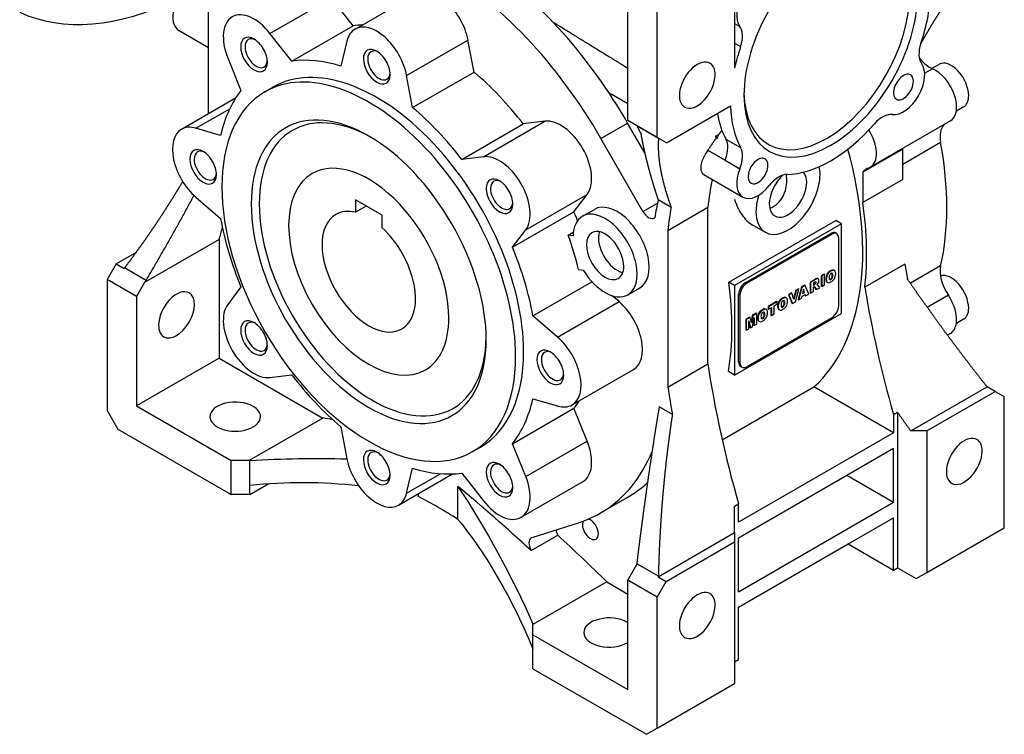
# Model space of a CAD drawing. Extents: x 8056 to 10287, y -317 to 1292.
# Drawn here: x 9803 to 10063, y 216 to 405 of the extents above; entities that cross this region are included whole.
import ezdxf

# ---------------------------------------------------------------- set-up
doc = ezdxf.new("R2010")
doc.units = 0
doc.header["$MEASUREMENT"] = 0
doc.layers.add('View', color=7, linetype='Continuous')

msp = doc.modelspace()

# ---------------------------------------------------------------- linework, layer by layer
at = {"layer": 'View', "lineweight": -3}
for p, q in [((9991.88, 424.39), (9991.88, 392.14)), ((9852.58, 380.1), (9852.58, 419.4)), ((9971.38, 373.76), (9971.38, 412.55)), ((9868.85, 401.35), (9885.12, 410.74)), ((9890.87, 403.38), (9885.12, 410.74)), ((9891.38, 402.5), (9907.65, 411.89)), ((9963.6, 378.25), (9963.6, 411.32)), ((9852.58, 397.54), (9844.78, 402.05)), ((9874.61, 393.99), (9890.87, 403.38)), ((9991.88, 403.98), (9993.26, 403.19)), ((9874.61, 393.99), (9868.85, 401.35)), ((9889.23, 399.33), (9887.63, 392.7)), ((9905.03, 390.21), (9921.29, 399.6)), ((9922.9, 391.12), (9921.29, 399.6)), ((9991.88, 398.77), (9993.48, 397.85)), ((9857.68, 394.9), (9861.18, 386.24)), ((9906.63, 381.73), (9922.9, 391.12)), ((10044.31, 391.98), (10042.24, 390.78)), ((10046.02, 393.16), (10044.11, 392.07)), ((9906.63, 381.73), (9905.03, 390.21)), ((9867.51, 385.88), (9869.63, 387.1)), ((9845.42, 375.97), (9859.77, 384.25)), ((9958.56, 385.68), (9963.6, 382.77)), ((9849.24, 376.24), (9858.2, 381.42)), ((9973.85, 372.34), (9990.83, 382.14)), ((10052.52, 381.91), (10050.6, 380.8)), ((9925.41, 368.7), (9941.68, 378.09)), ((9941.68, 378.09), (9935.92, 377.38)), ((9971.38, 373.76), (9963.6, 378.25)), ((10049.02, 378.16), (10027.81, 365.91)), ((9855.78, 374.31), (9849.24, 376.24)), ((9919.65, 367.99), (9935.92, 377.38)), ((9956.48, 373.53), (9963.55, 377.62)), ((9968.08, 369.76), (9963.55, 377.62)), ((9967, 375.07), (9966.08, 376.83)), ((9971.73, 373.56), (9966.08, 376.83)), ((9967.61, 354.21), (9956.48, 373.53)), ((9973.85, 372.34), (9971.38, 373.76)), ((9971.73, 373.56), (9971.73, 373.56)), ((9986.87, 374.1), (9987.68, 374.56)), ((9987.04, 373.67), (9987.28, 373.53)), ((9987.28, 373.53), (9987.68, 374.56)), ((9989.59, 373.37), (9993.48, 371.12)), ((9984.79, 370.41), (9989.37, 367.77)), ((10036.43, 370.71), (10025.83, 364.59)), ((10046.44, 372.45), (10036.43, 366.67)), ((10036.43, 362.7), (10036.43, 370.71)), ((9925.41, 368.7), (9919.65, 367.99)), ((9989.37, 367.77), (9993.26, 365.52)), ((9983.76, 363.95), (9994.09, 357.99)), ((10025.83, 364.59), (10025.83, 356.57)), ((10036.43, 362.7), (10025.83, 356.57)), ((9849.24, 358), (9855.78, 352.38)), ((9891.48, 357.27), (9891.48, 353.98)), ((9898.55, 353.19), (9891.48, 357.27)), ((9936.58, 349.35), (9952.85, 358.74)), ((9949.35, 354.11), (9952.85, 358.74)), ((9975.08, 355.27), (9971.64, 357.26)), ((9894.32, 355.63), (9891.48, 353.98)), ((9951.59, 352.93), (9954.77, 354.76)), ((9967.61, 354.21), (9971.48, 356.44)), ((9974.21, 349.18), (9984.81, 355.31)), ((9984.81, 319.88), (9984.81, 355.31)), ((9898.55, 349.9), (9898.55, 353.19)), ((9933.09, 344.72), (9949.35, 354.11)), ((9990.37, 335.45), (10018.65, 351.78)), ((10020.17, 350.9), (9991.88, 334.57)), ((10000.03, 348.67), (9996.58, 350.66)), ((10020.17, 350.9), (10018.65, 351.78)), ((10020.17, 327.22), (10020.17, 350.9)), ((9855.41, 346.82), (9835.62, 335.39)), ((9855.41, 346.82), (9855.41, 315.38)), ((9933.09, 344.72), (9936.58, 349.35)), ((9947.85, 347.92), (9949.18, 348.69)), ((9949.11, 347.79), (9947.85, 347.92)), ((9974.21, 349.18), (9974.21, 307.71)), ((9994.71, 335.34), (10017.34, 348.4)), ((10017.69, 348.2), (9995.07, 335.13)), ((10017.69, 348.2), (10017.34, 348.4)), ((10018.94, 348.32), (10018.59, 348.52)), ((10019.46, 329.21), (10019.46, 347.17)), ((9828.11, 340.36), (9833.48, 343.46)), ((9828.11, 340.36), (9825.71, 336.21)), ((9828.11, 340.36), (9830.24, 339.14)), ((9836.06, 335.95), (9830.34, 339.25)), ((10036.96, 340.25), (10026.36, 334.13)), ((10046.44, 339.84), (10038.42, 335.21)), ((9950.58, 338.81), (9951.82, 338.69)), ((10013.7, 336.35), (10013.56, 336.44)), ((10014.05, 336.36), (10013.91, 336.44)), ((10015.58, 337.64), (10014.82, 337.2)), ((10014.82, 337.2), (10014.82, 334.39)), ((10014.96, 337.12), (10014.82, 337.2)), ((10015.72, 337.56), (10014.96, 337.12)), ((10014.96, 337.12), (10014.96, 334.31)), ((10015.72, 337.56), (10015.58, 337.64)), ((10015.72, 334.75), (10015.72, 337.56)), ((10016.15, 336.26), (10016.01, 336.35)), ((10016.28, 337.09), (10016.14, 337.17)), ((10017, 338.14), (10016.86, 338.23)), ((10017.41, 338.43), (10017.27, 338.52)), ((10017.66, 336.43), (10017.52, 336.51)), ((10017.82, 338.61), (10017.68, 338.69)), ((10017.85, 337.67), (10017.71, 337.75)), ((10017.85, 336.82), (10017.71, 336.9)), ((10017.9, 337.27), (10017.76, 337.36)), ((10018.33, 338.58), (10018.18, 338.66)), ((9833.49, 331.71), (9825.71, 336.21)), ((9825.71, 336.21), (9825.71, 301.5)), ((9835.62, 335.39), (9833.49, 331.71)), ((9861.18, 334.22), (9857.68, 329.59)), ((9938.48, 326.57), (9954.12, 335.6)), ((9963.59, 332.14), (9966.77, 333.98)), ((9991.88, 334.57), (9990.37, 335.45)), ((9991.88, 334.57), (9991.88, 310.89)), ((9995.07, 335.13), (9994.71, 335.34)), ((10009.59, 334.18), (10008.7, 330.86)), ((10009.73, 334.1), (10008.84, 330.78)), ((10010.45, 334.68), (10009.59, 334.18)), ((10009.73, 334.1), (10009.59, 334.18)), ((10010.59, 334.6), (10009.73, 334.1)), ((10010.59, 334.6), (10010.45, 334.68)), ((10011.5, 332.31), (10010.59, 334.6)), ((10013.14, 336.23), (10011.88, 335.5)), ((10011.88, 335.5), (10011.88, 332.69)), ((10012.02, 335.42), (10011.88, 335.5)), ((10013.28, 336.15), (10012.02, 335.42)), ((10012.02, 335.42), (10012.02, 332.61)), ((10013.11, 335.47), (10012.78, 335.27)), ((10012.78, 335.27), (10012.78, 334.73)), ((10012.78, 334.89), (10012.96, 334.99)), ((10012.78, 334.73), (10013.1, 334.91)), ((10012.78, 334.18), (10012.85, 334.22)), ((10012.78, 333.05), (10012.78, 334.18)), ((10013.1, 334.91), (10012.96, 334.99)), ((10013.02, 334.2), (10013.42, 333.58)), ((10013.16, 334.12), (10013.02, 334.2)), ((10013.28, 336.15), (10013.14, 336.23)), ((10013.16, 334.12), (10013.56, 333.5)), ((10013.34, 335.1), (10013.2, 335.18)), ((10013.47, 335.39), (10013.33, 335.47)), ((10013.56, 333.5), (10014.42, 334)), ((10013.82, 334.78), (10013.72, 334.84)), ((10013.85, 334.77), (10013.72, 334.84)), ((10014.42, 334), (10014.05, 334.58)), ((10014.96, 334.31), (10014.82, 334.39)), ((10014.96, 334.31), (10015.72, 334.75)), ((10016.28, 335.59), (10016.14, 335.68)), ((10016.48, 335.4), (10016.34, 335.48)), ((10017.15, 336.13), (10017.01, 336.22)), ((10017.4, 336.2), (10017.26, 336.29)), ((9833.49, 331.71), (9833.49, 302.73)), ((9961.29, 330.33), (9959.47, 331.89)), ((9992.95, 314.31), (9992.95, 332.27)), ((9993.3, 332.07), (9992.95, 332.27)), ((9993.3, 332.07), (9993.3, 314.11)), ((10004.68, 331.18), (10004.54, 331.26)), ((10005.09, 331.36), (10004.95, 331.44)), ((10005.6, 331.33), (10005.46, 331.41)), ((10006.92, 332.64), (10006.13, 332.18)), ((10006.13, 332.18), (10007.05, 329.91)), ((10006.27, 332.1), (10006.13, 332.18)), ((10007.06, 332.56), (10006.27, 332.1)), ((10006.27, 332.1), (10007.2, 329.82)), ((10007.06, 332.56), (10006.92, 332.64)), ((10007.61, 330.86), (10007.06, 332.56)), ((10008.01, 333.27), (10007.52, 331.15)), ((10008.16, 333.19), (10007.61, 330.86)), ((10008.79, 333.72), (10008.01, 333.27)), ((10008.16, 333.19), (10008.01, 333.27)), ((10008.02, 330.3), (10008.93, 333.63)), ((10008.93, 333.63), (10008.16, 333.19)), ((10008.93, 333.63), (10008.79, 333.72)), ((10008.84, 330.78), (10009.62, 331.22)), ((10009.62, 331.22), (10009.74, 331.77)), ((10009.74, 331.77), (10010.58, 332.25)), ((10010.16, 333.62), (10009.9, 332.48)), ((10009.9, 332.48), (10010.42, 332.78)), ((10009.94, 332.67), (10010.28, 332.86)), ((10010.28, 332.86), (10010.11, 333.41)), ((10010.42, 332.78), (10010.16, 333.62)), ((10010.42, 332.78), (10010.28, 332.86)), ((10010.48, 332.2), (10010.56, 331.93)), ((10010.7, 331.85), (10010.56, 331.93)), ((10010.58, 332.25), (10010.7, 331.85)), ((10010.7, 331.85), (10011.5, 332.31)), ((10012.02, 332.61), (10011.88, 332.69)), ((10012.02, 332.61), (10012.78, 333.05)), ((10013.56, 333.5), (10013.42, 333.58)), ((10048.49, 332.01), (10042.91, 328.79)), ((9945.03, 320.94), (9961.29, 330.33)), ((10003.02, 330.39), (10000.74, 329.07)), ((10000.74, 329.07), (10000.74, 328.41)), ((10000.89, 328.99), (10000.74, 329.07)), ((10003.16, 330.3), (10000.89, 328.99)), ((10000.89, 328.99), (10000.89, 328.33)), ((10000.89, 328.33), (10001.64, 328.77)), ((10001.5, 328.68), (10001.5, 326.7)), ((10001.64, 328.77), (10001.64, 326.62)), ((10002.4, 329.21), (10003.16, 329.64)), ((10002.4, 327.06), (10002.4, 329.21)), ((10003.16, 330.3), (10003.02, 330.39)), ((10003.16, 329.64), (10003.16, 330.3)), ((10003.42, 329.01), (10003.28, 329.09)), ((10003.56, 329.84), (10003.41, 329.92)), ((10004.27, 330.89), (10004.13, 330.97)), ((10004.43, 328.88), (10004.28, 328.96)), ((10004.68, 328.95), (10004.53, 329.03)), ((10004.93, 329.18), (10004.79, 329.26)), ((10005.12, 330.42), (10004.98, 330.5)), ((10005.12, 329.56), (10004.98, 329.65)), ((10005.17, 330.02), (10005.03, 330.1)), ((10007.2, 329.82), (10007.05, 329.91)), ((10007.2, 329.82), (10008.02, 330.3)), ((10008.84, 330.78), (10008.7, 330.86)), ((9945.03, 320.94), (9938.48, 326.57)), ((9991.88, 310.89), (10020.17, 327.22)), ((9995.86, 326.25), (9994.84, 325.67)), ((9996, 326.17), (9994.98, 325.58)), ((9995.07, 313.09), (10017.69, 326.15)), ((9996, 326.17), (9995.86, 326.25)), ((9996.36, 324.68), (9996, 326.17)), ((9996.58, 326.67), (9996.27, 325.05)), ((9996.72, 326.59), (9996.36, 324.68)), ((9997.59, 327.25), (9996.58, 326.67)), ((9996.72, 326.59), (9996.58, 326.67)), ((9996.64, 323.73), (9997.1, 326.12)), ((9997.73, 327.17), (9996.72, 326.59)), ((9997.1, 326.12), (9997.1, 323.99)), ((9997.73, 327.17), (9997.59, 327.25)), ((9997.73, 324.36), (9997.73, 327.17)), ((9998.12, 325.95), (9997.98, 326.03)), ((9998.25, 326.78), (9998.11, 326.86)), ((9998.97, 327.83), (9998.83, 327.91)), ((9999.12, 325.82), (9998.98, 325.9)), ((9999.37, 325.89), (9999.23, 325.97)), ((9999.38, 328.12), (9999.24, 328.2)), ((9999.63, 326.11), (9999.48, 326.2)), ((9999.79, 328.3), (9999.65, 328.38)), ((9999.82, 327.36), (9999.67, 327.44)), ((9999.82, 326.5), (9999.67, 326.58)), ((9999.87, 326.96), (9999.72, 327.04)), ((10000.3, 328.26), (10000.15, 328.35)), ((10000.89, 328.33), (10000.74, 328.41)), ((10001.64, 326.62), (10001.5, 326.7)), ((10001.64, 326.62), (10002.4, 327.06)), ((10003.56, 328.34), (10003.41, 328.42)), ((10003.75, 328.14), (10003.61, 328.22)), ((9994.84, 325.67), (9994.84, 322.86)), ((9994.98, 325.58), (9994.84, 325.67)), ((9994.98, 325.58), (9994.98, 322.77)), ((9995.62, 323.14), (9995.62, 325.27)), ((9995.62, 325.27), (9996.07, 323.4)), ((9995.62, 324.77), (9995.93, 323.48)), ((9996.07, 323.4), (9995.93, 323.48)), ((9996.07, 323.4), (9996.64, 323.73)), ((9996.95, 325.38), (9996.95, 324.08)), ((9997.1, 323.99), (9996.95, 324.08)), ((9997.1, 323.99), (9997.73, 324.36)), ((9998.25, 325.28), (9998.11, 325.36)), ((9998.45, 325.08), (9998.31, 325.16)), ((10052.52, 325.66), (10050.6, 324.56)), ((9994.98, 322.77), (9994.84, 322.86)), ((9994.98, 322.77), (9995.62, 323.14)), ((10049.02, 321.92), (10048.24, 321.47)), ((9984.81, 313.83), (9984.81, 319.88)), ((9855.41, 315.38), (9833.49, 302.73)), ((9855.41, 315.38), (9882.89, 299.52)), ((9974.21, 307.71), (9984.81, 313.83)), ((9993.3, 314.11), (9992.95, 314.31)), ((9993.82, 312.96), (9993.46, 313.17)), ((9868.85, 310.24), (9874.61, 310.96)), ((9948.84, 302.98), (9965.11, 312.37)), ((9991.88, 310.89), (9990.25, 311.84)), ((9988.61, 293.71), (10012.9, 307.74)), ((10033.96, 295.58), (10012.9, 307.74)), ((10033.96, 295.58), (10012.9, 307.74)), ((10038.55, 296.11), (10058.78, 307.79)), ((10038.55, 296.11), (10058.78, 307.79)), ((10060.9, 306.56), (10058.78, 307.79)), ((10042.8, 296.11), (10060.9, 306.56)), ((10042.8, 296.11), (10060.9, 306.56)), ((10060.9, 306.56), (10063.3, 305.18)), ((10063.3, 270.48), (10063.3, 305.18)), ((9833.49, 302.73), (9858.59, 288.24)), ((9938.48, 304.63), (9945.03, 302.7)), ((9975.4, 300.43), (9971.9, 302.45)), ((9825.71, 301.5), (9828.54, 296.6)), ((9933.09, 292.71), (9949.35, 302.1)), ((9952.85, 293.43), (9949.35, 302.1)), ((10033.96, 300.44), (10035.02, 301.06)), ((10033.96, 300.44), (10035.02, 301.06)), ((10033.96, 300.44), (10033.96, 295.58)), ((10033.96, 300.44), (10033.96, 295.58)), ((10035.02, 301.06), (10035.02, 259.86)), ((10035.02, 301.06), (10035.02, 259.86)), ((9882.89, 299.52), (9863.34, 288.24)), ((9828.54, 296.6), (9858.59, 279.25)), ((9887.63, 297.21), (9889.23, 288.73)), ((10033.96, 295.58), (9992.95, 271.91)), ((10033.96, 295.58), (9992.95, 271.91)), ((10042.8, 296.11), (10038.55, 296.11)), ((10042.8, 296.11), (10038.55, 296.11)), ((10042.8, 296.11), (10042.8, 258.64)), ((10042.8, 296.11), (10042.8, 258.64)), ((9936.58, 284.04), (9933.09, 292.71)), ((9936.58, 284.04), (9952.85, 293.43)), ((9922.51, 290.61), (9924.63, 291.84)), ((9969.53, 289.44), (9970, 290.49)), ((9969.53, 289.44), (9969.88, 289.65)), ((9992.95, 267.82), (10033.96, 291.5)), ((9992.95, 267.82), (10033.96, 291.5)), ((10033.96, 277.21), (10033.96, 291.5)), ((10033.96, 277.21), (10033.96, 291.5)), ((9858.59, 279.25), (9858.59, 288.24)), ((9863.34, 288.24), (9858.59, 288.24)), ((9863.54, 281.7), (9863.54, 288.28)), ((9902.88, 276.44), (9917.23, 284.72)), ((9905.03, 279.61), (9906.63, 286.24)), ((9905.03, 279.61), (9913.99, 284.78)), ((9919.65, 284.95), (9925.41, 277.59)), ((10021.58, 284.36), (10033.96, 277.21)), ((10021.58, 284.36), (10033.96, 277.21)), ((9863.54, 279.25), (9868.58, 282.16)), ((9863.54, 279.25), (9863.54, 281.7)), ((9935.38, 273.22), (9951.65, 282.61)), ((9863.54, 279.25), (9858.59, 279.25)), ((9908.16, 278.73), (9908.16, 279.48)), ((9918.64, 272.68), (9918.64, 281.4)), ((9956.4, 274.38), (9963.47, 278.47)), ((9991.88, 276.15), (9992.95, 276.77)), ((9992.95, 253.53), (10033.96, 277.21)), ((9992.95, 253.53), (10033.96, 277.21)), ((9992.95, 271.91), (9992.95, 276.77)), ((9938.25, 267.85), (9950.78, 271.89)), ((9992.95, 249.45), (10033.96, 273.13)), ((9992.95, 249.45), (10033.96, 273.13)), ((10033.96, 259.25), (10033.96, 273.13)), ((10033.96, 259.25), (10033.96, 273.13)), ((9971.66, 257.49), (9991.88, 269.17)), ((9991.88, 269.17), (9991.88, 266.72)), ((10042.8, 258.64), (10063.3, 270.48)), ((10042.8, 258.64), (10063.3, 270.48)), ((9938, 264.41), (9945.07, 268.49)), ((9973.78, 256.26), (9991.88, 266.72)), ((9991.88, 266.72), (9991.88, 229.24)), ((9992.95, 253.53), (9992.95, 267.82)), ((9992.95, 249.45), (10021.94, 266.19)), ((10021.94, 266.19), (10033.96, 259.25)), ((10021.94, 266.19), (10033.96, 259.25)), ((9971.7, 257.64), (9965.98, 260.94)), ((9963.6, 256.6), (9965.72, 260.28)), ((10033.96, 259.25), (10035.02, 259.86)), ((10033.96, 259.25), (10035.02, 259.86)), ((10035.02, 259.86), (10039.97, 257)), ((10035.02, 259.86), (10039.97, 257)), ((10039.97, 257), (10042.8, 258.64)), ((10039.97, 257), (10042.8, 258.64)), ((9958.05, 256.13), (9938.5, 244.84)), ((9958.05, 256.13), (9963.6, 252.92)), ((9971.38, 252.11), (9963.6, 256.6)), ((9963.6, 227.61), (9963.6, 256.6)), ((9971.38, 252.11), (9973.78, 256.26)), ((9971.66, 257.49), (9973.78, 256.26)), ((9971.38, 217.4), (9971.38, 252.11)), ((9992.95, 235.57), (9992.95, 249.45)), ((9938.5, 238.43), (9938.5, 245)), ((9938.5, 242.1), (9938.5, 244.84)), ((9938.5, 233.12), (9938.5, 242.1)), ((9938.5, 242.1), (9963.6, 227.61)), ((9991.88, 234.96), (9992.95, 235.57)), ((9938.5, 233.12), (9968.55, 215.77)), ((9971.38, 217.4), (9991.88, 229.24)), ((9968.55, 215.77), (9971.38, 217.4))]:
    msp.add_line(p, q, dxfattribs=at)
for centre, major_axis, ratio, start_param, end_param in [((9920.47, 352.94), (-43, 74.48), 0.577351, 4.82082, 6.17475), ((9913.4, 348.86), (-43, 74.48), 0.577351, 4.71034, 6.283185), ((10017.34, 398.26), (-16.25, -28.15), 0.57735, 3.92699, 5.49779), ((9998.09, 409.37), (-4, -6.93), 0.57735, 3.38021, 6.04456), ((9913.4, 401.93), (-5.75, 9.96), 0.577351, 4.16684, 6.283185), ((10017.34, 398.26), (-18.75, -32.48), 0.57735, 1.90448, 2.32952), ((9849.76, 495.01), (50, 86.6), 0.57735, -3.08657, -2.43704), ((10017.34, 398.26), (-16.25, -28.15), 0.57735, 5.49779, 8.639375), ((10016.28, 398.87), (-15.5, -26.85), 0.57735, 5.5217, 8.639375), ((9848.78, 408.98), (-4, -6.93), 0.57735, 5.14873, 6.283185), ((9864.63, 395.76), (-5.75, 9.96), 0.577351, 4.95224, 6.283185), ((9864.63, 395.76), (-5.75, 9.96), 0.577351, 0, 1.33095), ((9897.13, 392.54), (-5.75, 9.96), 0.577351, 0, 0.545548), ((9913.4, 348.86), (-30, 51.96), 0.577351, 5.99129, 6.05737), ((9897.13, 392.54), (-5.75, 9.96), 0.577351, 4.16684, 6.283185), ((9989.03, 397.77), (-3.5, -6.06), 0.57735, 1.90448, 2.90297), ((9864.63, 395.76), (2.5, -4.33), 0.577351, -3.92699, -2.35619), ((9865.21, 396.09), (2.09, -3.63), 0.577351, -3.14159, -2.35619), ((9865.21, 396.09), (2.09, -3.63), 0.577351, -3.83422, -3.14159), ((9864.63, 395.76), (2.5, -4.33), 0.577351, -5.49779, -3.92699), ((9864.63, 395.76), (2.5, -4.33), 0.577351, -2.35619, 0.785395), ((9865.21, 396.09), (2.09, -3.63), 0.577351, -2.35619, 0), ((9897.13, 392.54), (2.5, -4.33), 0.577351, -3.92699, -2.35619), ((9897.71, 392.87), (2.09, -3.63), 0.577351, -3.14159, -2.35619), ((9897.71, 392.87), (2.09, -3.63), 0.577351, -3.83422, -3.14159), ((9897.13, 392.54), (2.5, -4.33), 0.577351, -5.49779, -3.92699), ((10017.34, 398.26), (-18.75, -32.48), 0.57735, 5.04607, 5.21399), ((10045.65, 398.74), (-3.5, -6.06), 0.57735, 5.04607, 6.04456), ((9865.21, 396.09), (2.09, -3.63), 0.577351, 0, 0.692625), ((9897.13, 339.47), (-30, 51.96), 0.577351, 5.72361, 6.05737), ((9897.13, 392.54), (2.5, -4.33), 0.577351, -2.35619, 0.785395), ((9897.71, 392.87), (2.09, -3.63), 0.577351, -2.35619, 0), ((9981.99, 387.64), (-3.35, -5.8), 0.57735, 3.14159, 6.283185), ((10043.6, 398.87), (-4, 6.93), 0.577351, 1.83913, 2.48265), ((10049.27, 387.54), (-3.25, 5.63), 0.577351, 3.92699, 6.283185), ((9895.01, 338.25), (-27.5, 47.63), 0.577351, 3.92699, 6.283185), ((9897.13, 339.47), (-27.5, 47.63), 0.577351, 3.92699, 6.283185), ((9913.4, 348.86), (-30, 51.96), 0.577351, 4.93821, 5.27197), ((9981.99, 387.64), (-3.35, -5.8), 0.57735, 2.35619, 3.14159), ((10036.59, 387.14), (-4, -6.93), 0.57735, 0.238621, 2.90297), ((10045.02, 385.09), (-4, 6.93), 0.577351, 3.14159, 5.62424), ((9897.71, 392.87), (2.09, -3.63), 0.577351, 0, 0.692625), ((9981.99, 387.64), (-3.35, -5.8), 0.57735, 0, 2.35619), ((10036.59, 387.14), (-1.86, -3.23), 0.57735, 3.14159, 6.283185), ((10036.59, 387.14), (-1.86, -3.23), 0.57735, 0, 2.35619), ((10036.59, 387.14), (-1.86, -3.23), 0.57735, 2.35619, 3.14159), ((9895.01, 338.25), (-27.5, 47.63), 0.577351, 0, 3.14159), ((9897.13, 339.47), (-30, 51.96), 0.577351, 0.225818, 0.55958), ((9920.47, 352.94), (-43, 74.48), 0.577351, 4.71034, 4.82082), ((10049.27, 387.54), (-3.25, 5.63), 0.577351, 3.14159, 3.92699), ((9896.07, 338.86), (21.25, -36.81), 0.577351, -3.9095, -2.35619), ((9897.13, 339.47), (-30, 51.96), 0.577351, 4.93821, 5.27197), ((10017.34, 398.26), (-18.75, -32.48), 0.57735, 5.52446, 5.9495), ((9895.01, 338.25), (22, -38.11), 0.577351, -3.92699, -2.35619), ((9945.9, 367.62), (-5.75, 9.96), 0.577351, 3.38144, 6.04333), ((10013.45, 400.5), (-18.75, -32.48), 0.57735, 5.672, 5.9495), ((10031.08, 373.5), (-3.5, -6.06), 0.57735, 3.38021, 4.3787), ((9851.17, 366.01), (-5.75, 9.96), 0.577351, 0, 2.11634), ((9851.17, 366.01), (-5.75, 9.96), 0.577351, 5.73764, 6.28319), ((10017.34, 398.26), (-18.75, -32.48), 0.57735, 0.333685, 1.23711), ((10023.81, 372.84), (-4, 6.93), 0.577351, 3.14159, 4.8034), ((10051.95, 370.76), (-4, 6.93), 0.577351, 0.178953, 1.01569), ((9895.01, 338.25), (22, -38.11), 0.577351, -5.49779, -3.92699), ((10009.92, 402.55), (-18.75, -32.48), 0.57735, 6.01512, 6.04547), ((9985.14, 368.3), (-3.5, -6.06), 0.57735, 1.85577, 2.80791), ((9851.17, 366.01), (2.5, -4.33), 0.577351, -3.92699, -2.35619), ((9851.74, 366.34), (2.09, -3.63), 0.577351, -3.83422, -3.14159), ((9989.03, 366.05), (-3.5, -6.06), 0.57735, 1.80942, 2.80791), ((9965.01, 378.66), (-43, 74.48), 0.577351, 3.26298, 4.2892), ((9986.23, 390.91), (-43.73, 75.75), 0.577351, 3.6967, 4.15728), ((9851.17, 366.01), (2.5, -4.33), 0.577351, -2.35619, 0.785395), ((9851.74, 366.34), (2.09, -3.63), 0.577351, -3.14159, -2.35619), ((9851.74, 366.34), (2.09, -3.63), 0.577351, -2.35619, 0), ((9851.17, 366.01), (2.5, -4.33), 0.577351, -5.49779, -3.92699), ((9895.01, 338.25), (-15, 25.98), 0.577351, 3.92699, 6.283185), ((9929.63, 358.23), (-5.75, 9.96), 0.577351, 3.38144, 6.04333), ((9998.09, 364.92), (-1.86, -3.23), 0.57735, 3.14159, 6.283185), ((9998.09, 364.92), (-1.86, -3.23), 0.57735, 2.35619, 3.14159), ((9998.09, 364.92), (-4, -6.93), 0.57735, 4.95101, 6.283185), ((9998.09, 364.92), (-1.86, -3.23), 0.57735, 0, 2.35619), ((10006.03, 359.07), (-6, -10.39), 0.57735, 2.35619, 2.58738), ((10030.74, 358.51), (-4, 6.93), 0.577351, 0, 0.266183), ((10030.74, 358.51), (-4, 6.93), 0.577351, 6.15673, 6.283185), ((10023.81, 372.84), (-4, 6.93), 0.577351, 3.01514, 3.14159), ((9851.74, 366.34), (2.09, -3.63), 0.577351, 0, 0.692625), ((9895.01, 338.25), (-15, 25.98), 0.577351, 0, 3.14159), ((9929.63, 358.23), (2.5, -4.33), 0.577351, -3.92699, -2.35619), ((9930.21, 358.57), (2.09, -3.63), 0.577351, -3.83422, -3.14159), ((10080.27, 286.73), (68, -117.78), 0.577351, -2.55106, -2.47775), ((10006.03, 359.07), (-6, -10.39), 0.57735, 0, 2.35619), ((10003.61, 357.64), (-3.5, -6.06), 0.57735, 3.47528, 4.47377), ((10006.03, 359.07), (-3.5, -6.06), 0.57735, 4.18483, 5.49779), ((10006.03, 359.07), (-3.5, -6.06), 0.57735, 2.35619, 2.94931), ((9929.63, 358.23), (2.5, -4.33), 0.577351, -2.35619, 0.785395), ((9930.21, 358.57), (2.09, -3.63), 0.577351, -3.14159, -2.35619), ((9930.21, 358.57), (2.09, -3.63), 0.577351, -2.35619, 0), ((9929.63, 358.23), (2.5, -4.33), 0.577351, -5.49779, -3.92699), ((9998.09, 364.92), (-4, -6.93), 0.57735, 0, 1.33217), ((10006.03, 359.07), (-3.5, -6.06), 0.57735, 0, 2.35619), ((10168.86, 195.54), (-142.5, 246.82), 0.577351, 0.578303, 0.601146), ((10006.03, 359.07), (-6, -10.39), 0.57735, 5.08815, 5.49779), ((9895.01, 338.25), (22, -38.11), 0.577351, -2.35619, 0.785395), ((9896.07, 338.86), (21.25, -36.81), 0.577351, -2.35619, 0.767905), ((9930.21, 358.57), (2.09, -3.63), 0.577351, 0, 0.692625), ((9960.77, 344.37), (-6, 10.39), 0.577351, 3.14159, 6.28319), ((10069.66, 280.61), (-68, 117.78), 0.577351, 0.603765, 0.663846), ((10006.03, 359.07), (-3.5, -6.06), 0.57735, 5.49779, 6.283185), ((9965.01, 378.66), (-43.73, 75.75), 0.577351, 3.79898, 4.11034), ((9897.13, 339.47), (-30, 51.96), 0.577351, 1.01122, 1.34498), ((9895.01, 338.25), (-8.75, 15.16), 0.577351, 0, 3.14159), ((9895.01, 338.25), (-8.75, 15.16), 0.577351, 5.78754, 6.283185), ((9957.59, 342.53), (-6, 10.39), 0.577351, 0, 0.748322), ((9913.4, 348.86), (-30, 51.96), 0.577351, 4.44331, 4.48657), ((9957.59, 342.53), (-6, 10.39), 0.577351, 3.14159, 6.28319), ((9969.12, 355.07), (-1.5, 2.6), 0.577351, 1.56874, 3.14159), ((9969.12, 355.07), (-1.5, 2.6), 0.577351, 3.14159, 3.23483), ((10006.03, 359.07), (-6, -10.39), 0.57735, 5.49779, 6.283185), ((9420.29, 736.87), (-319.21, 552.89), 0.577351, 3.65742, 3.66456), ((9895.01, 338.25), (-8.75, 15.16), 0.577351, 3.14159, 5.20804), ((9957.59, 342.53), (-3.5, 6.06), 0.577351, 3.92699, 6.283185), ((9910.21, 347.02), (-30, 51.96), 0.577351, 4.24009, 4.40695), ((9957.59, 342.53), (-3.5, 6.06), 0.577351, 0, 3.14159), ((9960.77, 344.37), (-3.5, 6.06), 0.577351, 0.471887, 2.66971), ((10017.34, 346.36), (-1.25, -2.17), 0.57735, 3.14159, 3.92699), ((10017.69, 346.15), (-1.25, -2.17), 0.57735, 3.14159, 3.92699), ((10017.69, 346.15), (-1.25, -2.17), 0.57735, 2.35619, 3.14159), ((9897.13, 339.47), (-30, 51.96), 0.577351, 4.15281, 4.48657), ((9957.59, 342.53), (-3.5, 6.06), 0.577351, 3.14159, 3.92699), ((10188.9, 289.13), (109.75, -190.09), 0.577351, -2.15055, -2.13047), ((10051.95, 335.17), (-4, 6.93), 0.577351, 0.555106, 1.69725), ((9957.59, 342.53), (-6, 10.39), 0.577351, 1.60787, 3.14159), ((10013.16, 333.31), (-1.79, -3.11), 0.57735, 3.76921, 3.93507), ((10013.3, 333.23), (-1.79, -3.11), 0.57735, 3.76921, 3.93507), ((10013.49, 335.71), (-0.424, -0.734), 0.57735, 3.14159, 3.80221), ((10013.63, 335.62), (-0.424, -0.734), 0.57735, 3.14159, 3.80221), ((10013.49, 335.71), (-0.424, -0.734), 0.57735, 2.97393, 3.14159), ((10013.63, 335.62), (-0.424, -0.734), 0.57735, 2.77172, 3.14159), ((10017.45, 337.22), (-1.02, -1.77), 0.57735, 5.06094, 5.52215), ((10017.45, 337.14), (-1.02, -1.77), 0.57735, 5.47342, 5.93464), ((10017.09, 337.16), (-0.75, -1.3), 0.57735, 4.14759, 5.02828), ((10017.59, 337.14), (-1.02, -1.77), 0.57735, 5.06094, 5.52215), ((10017.23, 337.08), (-0.75, -1.3), 0.57735, 4.14759, 5.02828), ((10017.25, 336.59), (-1.17, -2.03), 0.57735, 3.91605, 4.16528), ((10018.15, 337.44), (-0.88, -1.53), 0.57735, 5.20387, 5.50913), ((10018.15, 337.4), (-0.88, -1.53), 0.57735, 5.48644, 5.7917), ((10017.38, 337.25), (-0.314, -0.544), 0.57735, 4.46881, 5.1744), ((10017.39, 336.51), (-1.17, -2.03), 0.57735, 3.91605, 4.16528), ((10017.4, 337.21), (-0.339, -0.588), 0.57735, 3.9086, 4.45589), ((10017.27, 336.84), (-0.34, -0.589), 0.57735, 0.770569, 1.32394), ((10017.27, 336.6), (-1.17, -2.03), 0.57735, 3.67885, 3.92808), ((10017.41, 337.22), (-0.34, -0.589), 0.57735, 3.38845, 3.94182), ((10017.41, 336.76), (-0.34, -0.589), 0.57735, 0.770569, 1.32394), ((10017.41, 336.52), (-1.17, -2.03), 0.57735, 3.67885, 3.92808), ((10017.28, 336.81), (-0.314, -0.544), 0.57735, 1.33707, 2.04266), ((10017.42, 337.27), (-0.314, -0.544), 0.57735, 3.14159, 3.37532), ((10017.28, 337.35), (-0.314, -0.544), 0.57735, 2.66973, 2.91431), ((10017.42, 336.73), (-0.314, -0.544), 0.57735, 1.33707, 2.04266), ((10017.43, 337.36), (-0.75, -1.3), 0.57735, 3.14159, 3.69654), ((10016.51, 336.66), (-0.88, -1.52), 0.57735, 2.33816, 2.64052), ((10016.51, 336.61), (-0.88, -1.52), 0.57735, 2.07187, 2.37423), ((10017.42, 337.27), (-0.314, -0.544), 0.57735, 2.66973, 3.14159), ((10017.58, 337.28), (-0.75, -1.3), 0.57735, 3.14159, 3.69654), ((10017.58, 336.9), (-0.75, -1.3), 0.57735, 1.01585, 1.89654), ((10016.66, 336.58), (-0.88, -1.52), 0.57735, 2.33816, 2.64052), ((10016.66, 336.53), (-0.88, -1.52), 0.57735, 2.07187, 2.37423), ((10017.43, 337.36), (-0.75, -1.3), 0.57735, 3.04726, 3.14159), ((10017.58, 337.28), (-0.75, -1.3), 0.57735, 2.81585, 3.14159), ((10017.21, 336.92), (-1.02, -1.77), 0.57735, 2.33052, 2.78319), ((10017.21, 336.83), (-1.02, -1.77), 0.57735, 1.92919, 2.38187), ((10049.27, 331.29), (-3.25, 5.63), 0.577351, 3.92699, 6.17023), ((9930.37, 358.66), (43, -74.48), 0.577351, -5.6731, -5.33427), ((9994.71, 333.29), (-1.25, -2.17), 0.57735, 3.92699, 5.49779), ((9995.07, 333.09), (-1.25, -2.17), 0.57735, 3.92699, 5.49779), ((10012.85, 333.86), (-0.218, -0.377), 0.57735, 3.29191, 3.94576), ((10012.86, 336.39), (-0.9, -1.55), 0.57735, 0.864031, 1.05771), ((10012.47, 333.58), (-0.431, -0.747), 0.57735, 2.79638, 2.92537), ((10012.61, 333.5), (-0.431, -0.747), 0.57735, 3.14159, 3.16277), ((10012.61, 333.5), (-0.431, -0.747), 0.57735, 2.79638, 3.14159), ((10013, 336.31), (-0.9, -1.55), 0.57735, 0.864031, 1.05771), ((10013.15, 334.79), (-0.426, -0.738), 0.57735, 3.582, 3.98554), ((10013.12, 335.36), (-0.148, -0.256), 0.57735, 1.16539, 2.29682), ((10013.13, 335.38), (-0.144, -0.25), 0.57735, 2.22075, 2.62521), ((10013.26, 335.28), (-0.148, -0.256), 0.57735, 1.16539, 2.29682), ((10013.27, 335.3), (-0.144, -0.25), 0.57735, 3.14159, 3.51165), ((10013.27, 335.3), (-0.144, -0.25), 0.57735, 2.22075, 3.14159), ((10013.52, 335.56), (-0.53, -0.918), 0.57735, 0.943602, 1.54893), ((10013.41, 333.81), (-0.534, -0.924), 0.57735, 3.34595, 3.62062), ((10012.81, 333.3), (-0.89, -1.55), 0.57735, 3.11515, 3.12838), ((10012.95, 333.22), (-0.89, -1.55), 0.57735, 3.14159, 3.16803), ((10012.95, 333.22), (-0.89, -1.55), 0.57735, 2.88083, 3.14159), ((10013.5, 335.5), (-0.517, -0.895), 0.57735, 1.60533, 2.75449), ((10017.59, 337.06), (-1.02, -1.77), 0.57735, 5.47342, 5.93464), ((10017.09, 336.78), (-0.75, -1.3), 0.57735, 5.96729, 6.283185), ((10017.23, 336.7), (-0.75, -1.3), 0.57735, 5.96729, 6.283185), ((10017.09, 336.78), (-0.75, -1.3), 0.57735, 0, 0.094337), ((10017.23, 336.7), (-0.75, -1.3), 0.57735, 0, 0.564796), ((10017.38, 336.71), (-0.314, -0.544), 0.57735, 5.82117, 6.283185), ((10017.39, 337.46), (-1.17, -2.03), 0.57735, 0.547109, 0.796338), ((10017.25, 336.83), (-0.339, -0.588), 0.57735, 0.256494, 0.803783), ((10017.24, 336.79), (-0.314, -0.544), 0.57735, 0.227284, 0.243576), ((10017.38, 336.71), (-0.314, -0.544), 0.57735, 0, 0.243576), ((10017.4, 336.75), (-0.339, -0.588), 0.57735, 0.256494, 0.803783), ((10017.41, 337.47), (-1.17, -2.03), 0.57735, 0.784308, 1.03354), ((10178.3, 283.01), (-109.75, 190.09), 0.577351, 0.991047, 1.1619), ((10178.3, 283.01), (-109.75, 190.09), 0.577351, 0.991047, 1.1619), ((9844.1, 326.82), (3.35, 5.8), 0.57735, 0, 2.356195), ((9844.1, 326.82), (3.35, 5.8), 0.57735, -3.14159, 0), ((10004.52, 329.34), (-1.17, -2.03), 0.57735, 3.91605, 4.16528), ((10004.66, 329.25), (-1.17, -2.03), 0.57735, 3.91605, 4.16528), ((10004.54, 329.35), (-1.17, -2.03), 0.57735, 3.67885, 3.92808), ((10004.68, 329.27), (-1.17, -2.03), 0.57735, 3.67885, 3.92808), ((10004.71, 330.11), (-0.75, -1.3), 0.57735, 3.14159, 3.69654), ((10004.85, 330.03), (-0.75, -1.3), 0.57735, 3.14159, 3.69654), ((10004.71, 330.11), (-0.75, -1.3), 0.57735, 3.04726, 3.14159), ((10004.85, 330.03), (-0.75, -1.3), 0.57735, 2.81585, 3.14159), ((10004.48, 329.67), (-1.02, -1.77), 0.57735, 2.33052, 2.78319), ((10045.02, 328.84), (-4, 6.93), 0.577351, 3.14159, 4.83884), ((9864.63, 320.71), (-5.75, 9.96), 0.577351, 0.239851, 2.90174), ((9959.36, 322.32), (-5.75, 9.96), 0.577351, 3.14159, 5.25794), ((10004.73, 329.97), (-1.02, -1.77), 0.57735, 5.06094, 5.52215), ((10004.73, 329.89), (-1.02, -1.77), 0.57735, 5.47342, 5.93464), ((10004.36, 329.91), (-0.75, -1.3), 0.57735, 4.14759, 5.02828), ((10004.87, 329.89), (-1.02, -1.77), 0.57735, 5.06094, 5.52215), ((10004.87, 329.81), (-1.02, -1.77), 0.57735, 5.47342, 5.93464), ((10004.5, 329.83), (-0.75, -1.3), 0.57735, 4.14759, 5.02828), ((10005.42, 330.19), (-0.88, -1.53), 0.57735, 5.20387, 5.50913), ((10005.42, 330.15), (-0.88, -1.53), 0.57735, 5.48644, 5.7917), ((10004.65, 329.99), (-0.314, -0.544), 0.57735, 4.46881, 5.1744), ((10004.65, 329.45), (-0.314, -0.544), 0.57735, 5.82117, 6.283185), ((10004.53, 329.58), (-0.339, -0.588), 0.57735, 0.256494, 0.803783), ((10004.51, 329.54), (-0.314, -0.544), 0.57735, 0.227284, 0.243576), ((10004.65, 329.45), (-0.314, -0.544), 0.57735, 0, 0.243576), ((10004.67, 329.96), (-0.339, -0.588), 0.57735, 3.9086, 4.45589), ((10004.67, 329.5), (-0.339, -0.588), 0.57735, 0.256494, 0.803783), ((10004.54, 329.59), (-0.34, -0.589), 0.57735, 0.770569, 1.32394), ((10004.68, 329.97), (-0.34, -0.589), 0.57735, 3.38845, 3.94182), ((10004.68, 329.51), (-0.34, -0.589), 0.57735, 0.770569, 1.32394), ((10004.68, 330.21), (-1.17, -2.03), 0.57735, 0.784308, 1.03354), ((10004.56, 329.56), (-0.314, -0.544), 0.57735, 1.33707, 2.04266), ((10004.7, 330.02), (-0.314, -0.544), 0.57735, 3.14159, 3.37532), ((10004.56, 330.1), (-0.314, -0.544), 0.57735, 2.66973, 2.91431), ((10004.7, 329.48), (-0.314, -0.544), 0.57735, 1.33707, 2.04266), ((10003.79, 329.41), (-0.88, -1.52), 0.57735, 2.33816, 2.64052), ((10003.79, 329.36), (-0.88, -1.52), 0.57735, 2.07187, 2.37423), ((10004.7, 330.02), (-0.314, -0.544), 0.57735, 2.66973, 3.14159), ((10004.85, 329.64), (-0.75, -1.3), 0.57735, 1.01585, 1.89654), ((10003.93, 329.33), (-0.88, -1.52), 0.57735, 2.33816, 2.64052), ((10003.93, 329.28), (-0.88, -1.52), 0.57735, 2.07187, 2.37423), ((10004.48, 329.58), (-1.02, -1.77), 0.57735, 1.92919, 2.38187), ((10017.69, 328.19), (-1.25, -2.17), 0.57735, 0.785397, 2.35619), ((10049.27, 331.29), (-3.25, 5.63), 0.577351, 3.14159, 3.92699), ((9895.01, 338.25), (-15, 25.98), 0.577351, 3.14159, 3.92699), ((9999.42, 326.91), (-1.02, -1.77), 0.57735, 5.06094, 5.52215), ((9999.42, 326.83), (-1.02, -1.77), 0.57735, 5.47342, 5.93464), ((9999.06, 326.85), (-0.75, -1.3), 0.57735, 4.14759, 5.02828), ((9999.56, 326.83), (-1.02, -1.77), 0.57735, 5.06094, 5.52215), ((9999.56, 326.74), (-1.02, -1.77), 0.57735, 5.47342, 5.93464), ((9999.2, 326.77), (-0.75, -1.3), 0.57735, 4.14759, 5.02828), ((9999.22, 326.27), (-1.17, -2.03), 0.57735, 3.91605, 4.16528), ((10000.12, 327.12), (-0.88, -1.53), 0.57735, 5.20387, 5.50913), ((10000.12, 327.09), (-0.88, -1.53), 0.57735, 5.48644, 5.7917), ((9999.35, 326.93), (-0.314, -0.544), 0.57735, 4.46881, 5.1744), ((9999.35, 326.39), (-0.314, -0.544), 0.57735, 5.82117, 6.283185), ((9999.36, 326.19), (-1.17, -2.03), 0.57735, 3.91605, 4.16528), ((9999.21, 326.47), (-0.314, -0.544), 0.57735, 0.227284, 0.243576), ((9999.22, 326.52), (-0.339, -0.588), 0.57735, 0.256494, 0.803783), ((9999.36, 326.9), (-0.339, -0.588), 0.57735, 3.9086, 4.45589), ((9999.24, 326.53), (-0.34, -0.589), 0.57735, 0.770569, 1.32394), ((9999.24, 326.29), (-1.17, -2.03), 0.57735, 3.67885, 3.92808), ((9999.38, 326.91), (-0.34, -0.589), 0.57735, 3.38845, 3.94182), ((9999.38, 326.45), (-0.34, -0.589), 0.57735, 0.770569, 1.32394), ((9999.38, 326.2), (-1.17, -2.03), 0.57735, 3.67885, 3.92808), ((9999.25, 326.5), (-0.314, -0.544), 0.57735, 1.33707, 2.04266), ((9999.39, 326.96), (-0.314, -0.544), 0.57735, 3.14159, 3.37532), ((9999.25, 327.04), (-0.314, -0.544), 0.57735, 2.66973, 2.91431), ((9999.39, 326.42), (-0.314, -0.544), 0.57735, 1.33707, 2.04266), ((9999.4, 327.05), (-0.75, -1.3), 0.57735, 3.14159, 3.69654), ((9998.48, 326.35), (-0.88, -1.52), 0.57735, 2.33816, 2.64052), ((9998.48, 326.3), (-0.88, -1.52), 0.57735, 2.07187, 2.37423), ((9999.39, 326.96), (-0.314, -0.544), 0.57735, 2.66973, 3.14159), ((9999.54, 326.96), (-0.75, -1.3), 0.57735, 3.14159, 3.69654), ((9999.54, 326.58), (-0.75, -1.3), 0.57735, 1.01585, 1.89654), ((9998.62, 326.27), (-0.88, -1.52), 0.57735, 2.33816, 2.64052), ((9998.62, 326.22), (-0.88, -1.52), 0.57735, 2.07187, 2.37423), ((9999.4, 327.05), (-0.75, -1.3), 0.57735, 3.04726, 3.14159), ((9999.54, 326.96), (-0.75, -1.3), 0.57735, 2.81585, 3.14159), ((9999.18, 326.61), (-1.02, -1.77), 0.57735, 2.33052, 2.78319), ((9999.18, 326.52), (-1.02, -1.77), 0.57735, 1.92919, 2.38187), ((10004.36, 329.53), (-0.75, -1.3), 0.57735, 5.96729, 6.283185), ((10004.5, 329.44), (-0.75, -1.3), 0.57735, 5.96729, 6.283185), ((10004.36, 329.53), (-0.75, -1.3), 0.57735, 0, 0.094337), ((10004.5, 329.44), (-0.75, -1.3), 0.57735, 0, 0.564796), ((10004.66, 330.2), (-1.17, -2.03), 0.57735, 0.547109, 0.796338), ((9844.1, 326.82), (3.35, 5.8), 0.57735, -3.92699, -3.14159), ((9864.63, 320.71), (2.5, -4.33), 0.577351, -3.92699, -2.35619), ((9865.21, 321.04), (2.09, -3.63), 0.577351, -3.14159, -2.35619), ((9865.21, 321.04), (2.09, -3.63), 0.577351, -3.83422, -3.14159), ((9864.63, 320.71), (2.5, -4.33), 0.577351, -5.49779, -3.92699), ((9999.06, 326.46), (-0.75, -1.3), 0.57735, 5.96729, 6.283185), ((9999.2, 326.38), (-0.75, -1.3), 0.57735, 5.96729, 6.283185), ((9999.06, 326.46), (-0.75, -1.3), 0.57735, 0, 0.094337), ((9999.2, 326.38), (-0.75, -1.3), 0.57735, 0, 0.564796), ((9999.36, 327.14), (-1.17, -2.03), 0.57735, 0.547109, 0.796338), ((9999.35, 326.39), (-0.314, -0.544), 0.57735, 0, 0.243576), ((9999.36, 326.44), (-0.339, -0.588), 0.57735, 0.256494, 0.803783), ((9999.38, 327.15), (-1.17, -2.03), 0.57735, 0.784308, 1.03354), ((9864.63, 320.71), (2.5, -4.33), 0.577351, -2.35619, 0.785395), ((9865.21, 321.04), (2.09, -3.63), 0.577351, -2.35619, 0), ((9943.09, 312.93), (-5.75, 9.96), 0.577351, 3.14159, 5.25794), ((9865.21, 321.04), (2.09, -3.63), 0.577351, 0, 0.692625), ((9895.01, 338.25), (-27.5, 47.63), 0.577351, 3.14159, 3.92699), ((9897.13, 339.47), (-27.5, 47.63), 0.577351, 3.14159, 3.92699), ((9943.09, 312.93), (2.5, -4.33), 0.577351, -3.92699, -2.35619), ((9943.67, 313.27), (2.09, -3.63), 0.577351, -3.14159, -2.35619), ((9943.67, 313.27), (2.09, -3.63), 0.577351, -3.83422, -3.14159), ((9943.09, 312.93), (2.5, -4.33), 0.577351, -5.49779, -3.92699), ((9943.09, 312.93), (2.5, -4.33), 0.577351, -2.35619, 0.785395), ((9943.67, 313.27), (2.09, -3.63), 0.577351, -2.35619, 0), ((10137.28, 259.33), (109.75, -190.09), 0.577351, -2.16802, -1.97969), ((9994.71, 315.33), (-1.25, -2.17), 0.57735, 5.49779, 6.283185), ((9995.07, 315.13), (-1.25, -2.17), 0.57735, 5.49779, 6.283185), ((9995.07, 315.13), (-1.25, -2.17), 0.57735, 0, 0.785397), ((9897.13, 339.47), (-30, 51.96), 0.577351, 1.79661, 2.13038), ((9943.67, 313.27), (2.09, -3.63), 0.577351, 0, 0.692625), ((10126.68, 253.2), (-109.75, 190.09), 0.577351, 0.973575, 1.01113), ((9859.66, 299.87), (-6.7, 0), 0.57735, -2.35619, 0), ((9859.66, 299.87), (-6.7, 0), 0.57735, -3.14159, -2.35619), ((9897.13, 339.47), (-30, 51.96), 0.577351, 3.36741, 3.70117), ((9943.09, 312.93), (-5.75, 9.96), 0.577351, 2.59605, 3.14159), ((9913.4, 348.86), (-30, 51.96), 0.577351, 3.36741, 3.43349), ((9859.66, 299.87), (-6.7, 0), 0.57735, 0, 3.141595), ((9975.69, -58.08), (-197.4, 341.91), 0.577351, 5.82668, 5.83666), ((9945.9, 292.57), (-5.75, 9.96), 0.577351, 3.14159, 4.47254), ((10052.7, 288.03), (-3.35, -5.8), 0.57735, 3.14159, 6.283185), ((10052.7, 288.03), (-3.35, -5.8), 0.57735, 3.14159, 6.283185), ((10052.7, 288.03), (-3.35, -5.8), 0.57735, 2.35619, 3.14159), ((10052.7, 288.03), (-3.35, -5.8), 0.57735, 2.35619, 3.14159), ((9897.13, 286.4), (2.5, -4.33), 0.577351, -3.92699, -2.35619), ((9897.71, 286.73), (2.09, -3.63), 0.577351, -3.14159, -2.35619), ((9897.71, 286.73), (2.09, -3.63), 0.577351, -3.83422, -3.14159), ((9897.13, 286.4), (2.5, -4.33), 0.577351, -5.49779, -3.92699), ((9913.4, 348.86), (-43, 74.48), 0.577351, 3.14159, 3.5322), ((10052.7, 288.03), (-3.35, -5.8), 0.57735, 0, 2.35619), ((10052.7, 288.03), (-3.35, -5.8), 0.57735, 0, 2.35619), ((9897.13, 286.4), (-5.75, 9.96), 0.577351, 1.02525, 3.14159), ((9897.13, 286.4), (2.5, -4.33), 0.577351, -2.35619, 0.785395), ((9897.71, 286.73), (2.09, -3.63), 0.577351, -2.35619, 0), ((9929.63, 283.18), (2.5, -4.33), 0.577351, -3.92699, -2.35619), ((9930.21, 283.51), (2.09, -3.63), 0.577351, -3.14159, -2.35619), ((9930.21, 283.51), (2.09, -3.63), 0.577351, -3.83422, -3.14159), ((9929.63, 283.18), (2.5, -4.33), 0.577351, -5.49779, -3.92699), ((9897.71, 286.73), (2.09, -3.63), 0.577351, 0, 0.692625), ((9897.13, 339.47), (-30, 51.96), 0.577351, 2.58201, 2.91577), ((9929.63, 283.18), (2.5, -4.33), 0.577351, -2.35619, 0.785395), ((9930.21, 283.51), (2.09, -3.63), 0.577351, -2.35619, 0), ((9929.63, 283.18), (-5.75, 9.96), 0.577351, 3.14159, 4.47254), ((9920.47, 352.94), (-43, 74.48), 0.577351, 3.14159, 3.27532), ((9897.13, 286.4), (-5.75, 9.96), 0.577351, 3.14159, 3.68714), ((9858.17, 1.6), (-197.4, 341.91), 0.577351, 5.2078, 5.27948), ((9930.21, 283.51), (2.09, -3.63), 0.577351, 0, 0.692625), ((9913.4, 163.35), (68.9, -119.34), 0.577351, -3.9808, -3.87318), ((9929.63, 283.18), (-5.75, 9.96), 0.577351, 1.81065, 3.14159), ((9913.4, 348.86), (-43, 74.48), 0.577351, 3.01819, 3.14159), ((9953.7, 270.07), (-1.5, 2.6), 0.577351, 0.33273, 3.14159), ((9953.7, 270.07), (-1.5, 2.6), 0.577351, 3.92699, 5.77491), ((9946.63, 269.25), (-1.5, 2.6), 0.577351, 1.01421, 1.52951), ((9953.7, 270.07), (-1.5, 2.6), 0.577351, 3.14159, 3.92699), ((9939.56, 265.17), (-1.5, 2.6), 0.577351, 0, 1.52951), ((9939.56, 265.17), (-1.5, 2.6), 0.577351, 6.15978, 6.28319), ((9865.24, 5.69), (-197.4, 341.91), 0.577351, 5.15892, 5.2078), ((9981.99, 247.21), (-3.35, -5.8), 0.57735, 3.14159, 6.283185), ((9981.99, 247.21), (-3.35, -5.8), 0.57735, 2.35619, 3.14159), ((9981.99, 247.21), (-3.35, -5.8), 0.57735, 0, 2.35619), ((9958.65, 242.72), (-6.7, 0), 0.57735, -2.35619, 0), ((9958.65, 242.72), (-6.7, 0), 0.57735, -2.40204, -2.35619), ((9958.65, 242.72), (-6.7, 0), 0.57735, 0, 2.402045)]:
    msp.add_ellipse(centre, major_axis=major_axis, ratio=ratio, start_param=start_param, end_param=end_param, dxfattribs=at)
for points, degree, knots in [([(10041.16, 398.56), (10042.05, 400.13), (10042.95, 401.69), (10043.86, 403.23), (10044.79, 404.75), (10045.73, 406.26), (10046.69, 407.75), (10047.66, 409.23), (10048.64, 410.69), (10049.64, 412.13), (10050.64, 413.55), (10051.67, 414.96), (10052.7, 416.35), (10053.75, 417.72), (10054.8, 419.07)], 1, [4.95423, 4.95423, 4.96743, 4.98064, 4.99384, 5.00705, 5.02025, 5.03345, 5.04666, 5.05986, 5.07307, 5.08627, 5.09948, 5.11268, 5.12588, 5.13909, 5.13909]), ([(9967, 375.07), (9967.21, 373.89), (9967.45, 372.69), (9967.7, 371.47), (9967.97, 370.25), (9968.25, 369), (9968.56, 367.75), (9968.88, 366.48), (9969.22, 365.2), (9969.58, 363.91), (9969.96, 362.61), (9970.35, 361.29), (9970.77, 359.96), (9971.2, 358.61), (9971.64, 357.26)], 1, [1.23717, 1.23717, 1.24621, 1.25525, 1.26428, 1.27332, 1.28236, 1.2914, 1.30044, 1.30947, 1.31851, 1.32755, 1.33659, 1.34563, 1.35466, 1.3637, 1.3637]), ([(9971.73, 373.56), (9971.67, 372.49), (9971.66, 371.38), (9971.69, 370.23), (9971.77, 369.04), (9971.89, 367.82), (9972.06, 366.56), (9972.28, 365.27), (9972.54, 363.94), (9972.85, 362.58), (9973.21, 361.18), (9973.61, 359.75), (9974.05, 358.29), (9974.54, 356.8), (9975.08, 355.27)], 1, [4.23824, 4.23824, 4.25913, 4.28003, 4.30092, 4.32181, 4.34271, 4.3636, 4.3845, 4.40539, 4.42629, 4.44718, 4.46807, 4.48897, 4.50986, 4.53076, 4.53076]), ([(9984.79, 370.41), (9984.09, 369.4), (9983.56, 368.4), (9983.25, 367.49), (9982.94, 366.58), (9982.84, 365.76), (9982.97, 365.13), (9983.08, 364.59), (9983.35, 364.19), (9983.76, 363.95)], 3, [0, 0, 0, 0, 0.00385665, 0.00385665, 0.00385665, 0.00771329, 0.00771329, 0.00771329, 0.0109311, 0.0109311, 0.0109311, 0.0109311]), ([(10001.18, 355.09), (10001.57, 355.19), (10001.94, 355.35), (10002.31, 355.57), (10002.98, 355.97), (10003.61, 356.56), (10004.13, 357.29), (10004.64, 358.01), (10005.06, 358.87), (10005.33, 359.79), (10005.74, 361.15), (10005.82, 362.64), (10005.59, 364.02)], 3, [0.00988999, 0.00988999, 0.00988999, 0.00988999, 0.0114301, 0.0114301, 0.0114301, 0.0142876, 0.0142876, 0.0142876, 0.0171451, 0.0171451, 0.0171451, 0.0214263, 0.0214263, 0.0214263, 0.0214263]), ([(9830.34, 339.25), (9831.51, 340.79), (9832.67, 342.35), (9833.81, 343.93), (9834.95, 345.51), (9836.08, 347.11), (9837.2, 348.73), (9838.3, 350.35), (9839.4, 352), (9840.49, 353.65), (9841.56, 355.32), (9842.63, 357), (9843.69, 358.69), (9844.73, 360.4), (9845.76, 362.11)], 1, [4.30655, 4.30655, 4.31572, 4.32489, 4.33406, 4.34323, 4.3524, 4.36158, 4.37075, 4.37992, 4.38909, 4.39826, 4.40743, 4.4166, 4.42577, 4.43494, 4.43494]), ([(9991.88, 357.44), (9992.34, 355.93), (9992.97, 354.56), (9993.76, 353.4), (9994.55, 352.23), (9995.51, 351.28), (9996.58, 350.66)], 3, [0, 0, 0, 0, 0.00490802, 0.00490802, 0.00490802, 0.00990171, 0.00990171, 0.00990171, 0.00990171]), ([(10058.67, 307.85), (10057.04, 309.93), (10055.42, 312), (10053.83, 314.07), (10052.25, 316.13), (10050.7, 318.18), (10049.16, 320.23), (10047.65, 322.27), (10046.15, 324.31), (10044.68, 326.34), (10043.22, 328.36), (10041.79, 330.37), (10040.38, 332.37), (10039, 334.37), (10037.63, 336.35)], 1, [1.16496, 1.16496, 1.17782, 1.19069, 1.20355, 1.21642, 1.22928, 1.24215, 1.25501, 1.26788, 1.28074, 1.29361, 1.30647, 1.31934, 1.3322, 1.34507, 1.34507]), ([(10058.67, 307.85), (10057.04, 309.93), (10055.42, 312), (10053.83, 314.07), (10052.25, 316.13), (10050.7, 318.18), (10049.16, 320.23), (10047.65, 322.27), (10046.15, 324.31), (10044.68, 326.34), (10043.22, 328.36), (10041.79, 330.37), (10040.38, 332.37), (10039, 334.37), (10037.63, 336.35)], 1, [1.16496, 1.16496, 1.17782, 1.19069, 1.20355, 1.21642, 1.22928, 1.24215, 1.25501, 1.26788, 1.28074, 1.29361, 1.30647, 1.31934, 1.3322, 1.34507, 1.34507]), ([(9971.9, 302.45), (9971.42, 299.5), (9970.95, 296.54), (9970.48, 293.59), (9970.03, 290.63), (9969.58, 287.67), (9969.14, 284.71), (9968.72, 281.74), (9968.3, 278.77), (9967.89, 275.81), (9967.49, 272.84), (9967.1, 269.86), (9966.71, 266.89), (9966.34, 263.92), (9965.98, 260.94)], 1, [4.92065, 4.92065, 4.92497, 4.92929, 4.93362, 4.93794, 4.94226, 4.94658, 4.9509, 4.95523, 4.95955, 4.96387, 4.96819, 4.97251, 4.97684, 4.98116, 4.98116]), ([(9975.4, 300.43), (9974.96, 297.4), (9974.54, 294.36), (9974.15, 291.31), (9973.78, 288.27), (9973.45, 285.21), (9973.14, 282.16), (9972.86, 279.1), (9972.61, 276.04), (9972.39, 272.97), (9972.2, 269.91), (9972.03, 266.84), (9971.89, 263.77), (9971.78, 260.7), (9971.7, 257.64)], 1, [1.79652, 1.79652, 1.80939, 1.82225, 1.83512, 1.84798, 1.86085, 1.87371, 1.88658, 1.89945, 1.91231, 1.92518, 1.93804, 1.95091, 1.96377, 1.97664, 1.97664]), ([(9918.64, 272.68), (9922.46, 267.99), (9926.01, 262.76), (9929.32, 257.05), (9932.62, 251.33), (9935.68, 245.13), (9938.5, 238.43)], 3, [0, 0, 0, 0, 0.0249639, 0.0249639, 0.0249639, 0.0499277, 0.0499277, 0.0499277, 0.0499277])]:
    msp.add_open_spline(points, degree=degree, knots=knots, dxfattribs=at)
for points, degree in [([(9943.7, 404.42), (9963.6, 392.16)], 1), ([(9991.88, 392.3), (9991.88, 392.14)], 1), ([(9988.51, 375.71), (9988.09, 375.14), (9987.68, 374.56)], 2), ([(9987.04, 373.67), (9985.9, 372.06), (9984.79, 370.41)], 2), ([(9987.04, 373.67), (9986.95, 373.88), (9986.87, 374.1)], 2), ([(9989.37, 367.77), (9989.48, 368.06)], 1), ([(9836.06, 335.95), (9842.56, 347.03), (9848.75, 358.44)], 2), ([(9830.24, 339.14), (9830.34, 339.25)], 1), ([(9835.62, 335.39), (9836.06, 335.95)], 1), ([(10058.78, 307.79), (10058.67, 307.85)], 1), ([(10035.02, 301.06), (10036.72, 298.57), (10038.55, 296.11)], 2), ([(10035.02, 301.06), (10036.72, 298.57), (10038.55, 296.11)], 2), ([(9863.34, 288.24), (9863.54, 288.28)], 1), ([(9863.54, 288.28), (9872.16, 288.79), (9880.72, 288.93), (9889.24, 288.68)], 3), ([(9863.54, 281.7), (9873.07, 282.76), (9882.67, 282.74), (9892.32, 281.61)], 3), ([(9918.64, 281.4), (9926.14, 270.05), (9932.74, 257.89), (9938.5, 245)], 3), ([(9991.88, 269.17), (9991.88, 272.68), (9991.88, 276.15)], 2), ([(9965.98, 260.94), (9965.72, 260.28)], 1), ([(9971.7, 257.64), (9971.66, 257.49)], 1), ([(9938.5, 245), (9938.5, 244.84)], 1)]:
    msp.add_open_spline(points, degree=degree, dxfattribs=at)

doc.saveas('drawing.dxf')
